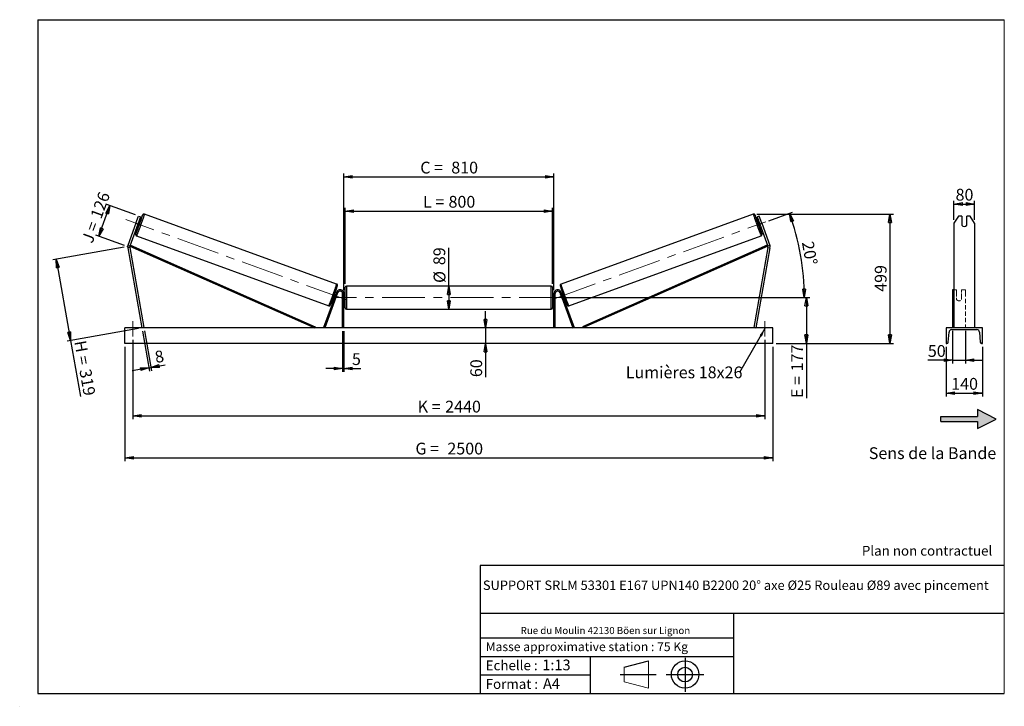
# Model space of a CAD drawing. Units: millimetres. Extents: x 0 to 292, y 1 to 205.
import ezdxf

# ---------------------------------------------------------------- set-up
doc = ezdxf.new("R2010")
doc.units = ezdxf.units.MM
doc.header["$PDSIZE"] = -1
doc.linetypes.add('CENTERX2', pattern=[20.32, 12.7, -2.54, 2.54, -2.54])
doc.linetypes.add('HIDDEN', pattern=[1.905, 1.27, -0.635])
doc.layers.add('SLD-0', color=7, linetype='Continuous')
doc.styles.add('SLDTEXTSTYLE0', font='TXT', dxfattribs={"width": 0.75})
doc.styles.add('SLDTEXTSTYLE2', font='TXT', dxfattribs={"width": 0.666667})
doc.dimstyles.new('SLDDIMSTYLE0', dxfattribs={"dimtxt": 3.501, "dimasz": 2.5, "dimexe": 0, "dimexo": 0.0625, "dimgap": 0.87525, "dimtad": 1, "dimdec": 0, "dimlfac": 13, "dimrnd": 1e-09, "dimzin": 12, "dimdsep": 46, "dimtxsty": 'SLDTEXTSTYLE0', "dimblk1": 'CLOSED', "dimblk2": 'CLOSED', "dimsah": 1, "dimcen": 0.09, "dimadec": 0, "dimazin": 3, "dimtfac": 1, "dimtofl": 0, "dimtmove": 0, "dimatfit": 3, "dimldrblk": 'CLOSED', "dimfxl": 0, "dimfrac": 2, "dimtolj": 1, "dimtzin": 12, "dimarcsym": 0})
doc.dimstyles.new('SLDDIMSTYLE1', dxfattribs={"dimtxt": 3.501, "dimasz": 2.5, "dimexe": 0, "dimexo": 0.0625, "dimgap": 0.87525, "dimtad": 1, "dimdec": 0, "dimlfac": 13, "dimrnd": 1e-09, "dimzin": 12, "dimdsep": 46, "dimtxsty": 'SLDTEXTSTYLE0', "dimblk1": 'CLOSED', "dimblk2": 'CLOSED', "dimsah": 1, "dimcen": 0.09, "dimadec": 0, "dimazin": 3, "dimtfac": 1, "dimtmove": 0, "dimatfit": 0, "dimldrblk": 'CLOSED', "dimfxl": 0, "dimfrac": 2, "dimtolj": 1, "dimtzin": 12, "dimarcsym": 0})
doc.dimstyles.new('SLDDIMSTYLE2', dxfattribs={"dimtxt": 3.501, "dimasz": 2.5, "dimexe": 0, "dimexo": 0.0625, "dimgap": 0.87525, "dimtad": 1, "dimdec": 4, "dimlfac": 13, "dimzin": 12, "dimdsep": 46, "dimtxsty": 'SLDTEXTSTYLE0', "dimblk1": 'CLOSED', "dimblk2": 'CLOSED', "dimsah": 1, "dimcen": 0.09, "dimadec": 0, "dimazin": 3, "dimtfac": 1, "dimtofl": 0, "dimtmove": 0, "dimatfit": 3, "dimldrblk": 'CLOSED', "dimfxl": 0, "dimfrac": 2, "dimtolj": 1, "dimtzin": 12, "dimarcsym": 0})
doc.dimstyles.new('SLDDIMSTYLE3', dxfattribs={"dimtxt": 0.18, "dimasz": 2.5, "dimexe": 0, "dimexo": 0.0625, "dimgap": 0, "dimtad": 0, "dimtih": 1, "dimtoh": 1, "dimdec": 0, "dimrnd": 1e-09, "dimzin": 0, "dimdsep": 46, "dimtxsty": 'Standard', "dimsah": 1, "dimcen": 0.09, "dimadec": 0, "dimazin": 0, "dimtfac": 2.5, "dimtdec": 0, "dimtofl": 0, "dimtmove": 0, "dimatfit": 3, "dimfxl": 0, "dimfrac": 2, "dimtolj": 1, "dimtzin": 0, "dimarcsym": 0})

# ---------------------------------------------------------------- blocks, each defined once
blk = doc.blocks.new('Bloc2')
at = {"linetype": 'Continuous'}
blk.add_hatch(color=7, dxfattribs=at).paths.add_polyline_path([(1970.8, 498.6), (2010, 518.6), (1970.8, 538.6), (1970.8, 523.6), (1894.5, 523.6), (1894.5, 513.6), (1970.8, 513.6)], flags=0)
at = {"layer": 'SLD-0', "color": 7}
for p, q in [((1970.8, 538.6), (1970.8, 523.6)), ((2010, 518.6), (1970.8, 538.6)), ((1894.5, 513.6), (1894.5, 523.6)), ((1894.5, 523.6), (1970.8, 523.6)), ((1894.5, 513.6), (1970.8, 513.6)), ((1970.8, 498.6), (2010, 518.6)), ((1970.8, 513.6), (1970.8, 498.6))]:
    blk.add_line(p, q, dxfattribs=at)
blk = doc.blocks.new('Bloc1')
at = {"color": 7, "linetype": 'Continuous', "lineweight": 0}
blk.add_point((27.17, 41.63), dxfattribs=at)
at = {"layer": 'SLD-0'}
for p, q in [((9.1, 43.82), (16.35, 45.7)), ((27.17, 46.64), (27.17, 36.52)), ((7.87, 41.63), (18.56, 41.63)), ((21.6, 41.63), (32.77, 41.63))]:
    blk.add_line(p, q, dxfattribs=at)
at = {"layer": 'SLD-0', "color": 7, "linetype": 'Continuous', "lineweight": 18}
for p, q in [((16.35, 45.7), (16.35, 37.56)), ((9.1, 39.44), (9.1, 43.82)), ((9.1, 39.44), (16.35, 37.56))]:
    blk.add_line(p, q, dxfattribs=at)
at = {"layer": 'SLD-0'}
for radius in [4.07, 2.19]:
    blk.add_circle((27.17, 41.63), radius, dxfattribs=at)
blk = doc.blocks.new('SW_NOTE_0')
at = {"color": 0, "linetype": 'Continuous', "lineweight": 0, "insert": (28.37, -0.09), "char_height": 2.1167, "attachment_point": 2, "style": 'SLDTEXTSTYLE0'}
blk.add_mtext('Rue du Moulin 42130 Böen sur Lignon', dxfattribs=at)
blk = doc.blocks.new('_Closed')
at = {"color": 0, "linetype": 'ByBlock', "lineweight": -2}
for p, q in [((-1, 0.166667), (0, 0)), ((-1, 0.166667), (-1, -0.166667)), ((0, 0), (-1, -0.166667)), ((0, 0), (-1, 0))]:
    blk.add_line(p, q, dxfattribs=at)
blk = doc.blocks.new('_D')
at = {"layer": 'SLD-0'}
for p, q in [((23.16, 140.7), (26.46, 149.78)), ((34.03, 147.03), (25.52, 150.13)), ((30.73, 137.94), (22.22, 141.04))]:
    blk.add_line(p, q, dxfattribs=at)
at = {"layer": 'SLD-0', "xscale": 2.5, "yscale": 2.5}
for p, rotation in [((26.46, 149.78), 69.99999999999875), ((23.16, 140.7), 249.9999999999987)]:
    blk.add_blockref('_Closed', p, dxfattribs=dict(at, rotation=rotation))
at = {"layer": 'SLD-0', "char_height": 3.501, "attachment_point": 1, "rotation": 70}
for s, insert, style in [('126', (20.55, 146.74), 'SLDTEXTSTYLE0'), ('J =', (17.93, 139.53), 'SLDTEXTSTYLE2')]:
    blk.add_mtext(s, dxfattribs=dict(at, insert=insert, style=style))
blk = doc.blocks.new('_D_1')
at = {"layer": 'SLD-0'}
for p, q in [((30.68, 137.43), (9.54, 133.7)), ((10.52, 133.87), (14.78, 109.74)), ((34.94, 113.29), (13.79, 109.56)), ((14.78, 109.74), (17.72, 93.07))]:
    blk.add_line(p, q, dxfattribs=at)
at = {"layer": 'SLD-0', "xscale": 2.5, "yscale": 2.5}
for p, rotation in [((10.52, 133.87), 99.99999999999895), ((14.78, 109.74), 279.999999999999)]:
    blk.add_blockref('_Closed', p, dxfattribs=dict(at, rotation=rotation))
at = {"layer": 'SLD-0', "char_height": 3.501, "attachment_point": 1, "rotation": 280}
for s, insert, style in [('H =', (19.32, 109.97), 'SLDTEXTSTYLE2'), ('319', (20.81, 101.5), 'SLDTEXTSTYLE0')]:
    blk.add_mtext(s, dxfattribs=dict(at, insert=insert, style=style))
blk = doc.blocks.new('_D_2')
at = {"layer": 'SLD-0', "color": 7}
for p, q in [((30.92, 107.85), (30.92, 73.85)), ((223.23, 107.85), (223.23, 73.85)), ((30.92, 74.85), (223.23, 74.85))]:
    blk.add_line(p, q, dxfattribs=at)
at = {"layer": 'SLD-0', "color": 7, "xscale": 2.5, "yscale": 2.5}
for p, rotation in [((30.92, 74.85, 0.56), 180), ((223.23, 74.85, 0.56), 360)]:
    blk.add_blockref('_Closed', p, dxfattribs=dict(at, rotation=rotation))
at = {"layer": 'SLD-0', "color": 7, "char_height": 3.501, "attachment_point": 1}
for s, insert, style in [('G =', (117.16, 79.36), 'SLDTEXTSTYLE2'), ('2500', (126.64, 79.36), 'SLDTEXTSTYLE0')]:
    blk.add_mtext(s, dxfattribs=dict(at, insert=insert, style=style))
blk = doc.blocks.new('_D_3')
at = {"layer": 'SLD-0', "color": 7}
for p, q in [((33.23, 109.93), (33.23, 86.31)), ((220.92, 109.93), (220.92, 86.31)), ((33.23, 87.31), (220.92, 87.31))]:
    blk.add_line(p, q, dxfattribs=at)
at = {"layer": 'SLD-0', "color": 7, "xscale": 2.5, "yscale": 2.5, "rotation": 180.0000000000004}
blk.add_blockref('_Closed', (33.23, 87.31, 0.56), dxfattribs=at)
at = {"layer": 'SLD-0', "color": 7, "xscale": 2.5, "yscale": 2.5}
blk.add_blockref('_Closed', (220.92, 87.31, 0.56), dxfattribs=at)
at = {"layer": 'SLD-0', "color": 7, "char_height": 3.501, "attachment_point": 1}
for s, insert, style in [('K =', (117.81, 91.82), 'SLDTEXTSTYLE2'), ('2440', (125.99, 91.82), 'SLDTEXTSTYLE0')]:
    blk.add_mtext(s, dxfattribs=dict(at, insert=insert, style=style))
blk = doc.blocks.new('_D_4')
at = {"layer": 'SLD-0', "color": 7}
for p, q in [((95.54, 112.47), (95.54, 100.42)), ((95.92, 112.47), (95.92, 100.42)), ((95.54, 101.42), (90.54, 101.42)), ((95.54, 101.42), (95.92, 101.42)), ((95.92, 101.42), (100.9, 101.42))]:
    blk.add_line(p, q, dxfattribs=at)
at = {"layer": 'SLD-0', "color": 7, "xscale": 2.5, "yscale": 2.5}
blk.add_blockref('_Closed', (95.54, 101.42, 0.56), dxfattribs=at)
at = {"layer": 'SLD-0', "color": 7, "xscale": 2.5, "yscale": 2.5, "rotation": 180.0000000000004}
blk.add_blockref('_Closed', (95.92, 101.42, 0.56), dxfattribs=at)
at = {"layer": 'SLD-0', "color": 7, "insert": (98.31, 105.93), "char_height": 3.5, "attachment_point": 1, "style": 'SLDTEXTSTYLE0'}
blk.add_mtext('5', dxfattribs=at)
blk = doc.blocks.new('_D_5')
at = {"layer": 'SLD-0', "color": 7}
for p, q in [((137.98, 113.47), (137.98, 118.47)), ((137.98, 113.47), (137.98, 108.85)), ((137.98, 108.85), (137.98, 98.83))]:
    blk.add_line(p, q, dxfattribs=at)
at = {"layer": 'SLD-0', "color": 7, "xscale": 2.5, "yscale": 2.5}
for p, rotation in [((137.98, 113.47, 0.56), 270.0000000000004), ((137.98, 108.85, 0.56), 90.0000000000004)]:
    blk.add_blockref('_Closed', p, dxfattribs=dict(at, rotation=rotation))
at = {"layer": 'SLD-0', "color": 7, "insert": (133.46, 98.83), "char_height": 3.501, "attachment_point": 1, "rotation": 90, "style": 'SLDTEXTSTYLE0'}
blk.add_mtext('60', dxfattribs=at)
blk = doc.blocks.new('_D_6')
at = {"layer": 'SLD-0', "color": 7}
for p, q in [((161.61, 122.47), (234.23, 122.47)), ((233.23, 122.47), (233.23, 108.85)), ((224.23, 108.85), (234.23, 108.85)), ((233.23, 108.85), (233.23, 92.62))]:
    blk.add_line(p, q, dxfattribs=at)
at = {"layer": 'SLD-0', "color": 7, "xscale": 2.5, "yscale": 2.5}
for p, rotation in [((233.23, 122.47, 0.56), 90.0000000000004), ((233.23, 108.85, 0.56), 270.0000000000004)]:
    blk.add_blockref('_Closed', p, dxfattribs=dict(at, rotation=rotation))
at = {"layer": 'SLD-0', "color": 7, "char_height": 3.501, "attachment_point": 1, "rotation": 90}
for s, insert, style in [('177', (228.72, 100.54), 'SLDTEXTSTYLE0'), ('E =', (228.72, 92.62), 'SLDTEXTSTYLE2')]:
    blk.add_mtext(s, dxfattribs=dict(at, insert=insert, style=style))
blk = doc.blocks.new('_D_7')
at = {"layer": 'SLD-0', "color": 7}
for p, q in [((222.12, 145.3), (229.15, 147.86)), ((161.61, 122.47), (233.62, 122.47))]:
    blk.add_line(p, q, dxfattribs=at)
blk.add_arc((159.38, 122.47), 73.24, 0, 20, dxfattribs=at)
at = {"layer": 'SLD-0', "color": 7, "xscale": 2.5, "yscale": 2.5}
for p, rotation in [((228.21, 147.52, 0.56), 109.0225252881077), ((232.62, 122.47, 0.56), 270.9774747118931)]:
    blk.add_blockref('_Closed', p, dxfattribs=dict(at, rotation=rotation))
at = {"layer": 'SLD-0', "color": 7, "insert": (235.34, 139.44), "char_height": 3.501, "attachment_point": 1, "rotation": 280, "style": 'SLDTEXTSTYLE0'}
blk.add_mtext('20°', dxfattribs=at)
blk = doc.blocks.new('_D_8')
at = {"layer": 'SLD-0', "color": 7}
for q in [(127.08, 137.26), (127.08, 119.04)]:
    blk.add_line((127.08, 125.89), q, dxfattribs=at)
at = {"layer": 'SLD-0', "color": 7, "xscale": 2.5, "yscale": 2.5}
for p, rotation in [((127.08, 125.89, 0.56), 90.0000000000004), ((127.08, 119.04, 0.56), 270.0000000000004)]:
    blk.add_blockref('_Closed', p, dxfattribs=dict(at, rotation=rotation))
at = {"layer": 'SLD-0', "color": 7, "char_height": 3.501, "attachment_point": 1, "rotation": 90, "style": 'SLDTEXTSTYLE0'}
for s, insert in [('89', (122.51, 132.09)), ('%%c', (122.56, 126.81))]:
    blk.add_mtext(s, dxfattribs=dict(at, insert=insert))
blk = doc.blocks.new('_D_9')
at = {"layer": 'SLD-0', "color": 7}
for p, q in [((96.31, 126.51), (96.31, 149.15)), ((157.84, 126.51), (157.84, 149.15)), ((96.31, 148.15), (157.84, 148.15))]:
    blk.add_line(p, q, dxfattribs=at)
at = {"layer": 'SLD-0', "color": 7, "xscale": 2.5, "yscale": 2.5, "rotation": 180.0000000000004}
blk.add_blockref('_Closed', (96.31, 148.15, 0.56), dxfattribs=at)
at = {"layer": 'SLD-0', "color": 7, "xscale": 2.5, "yscale": 2.5}
blk.add_blockref('_Closed', (157.84, 148.15, 0.56), dxfattribs=at)
at = {"layer": 'SLD-0', "color": 7, "char_height": 3.501, "attachment_point": 1}
for s, insert, style in [('L =', (119.41, 152.66), 'SLDTEXTSTYLE2'), ('800', (126.98, 152.66), 'SLDTEXTSTYLE0')]:
    blk.add_mtext(s, dxfattribs=dict(at, insert=insert, style=style))
blk = doc.blocks.new('_D_10')
at = {"layer": 'SLD-0', "color": 7}
for p, q in [((95.92, 124.62), (95.92, 159.31)), ((95.92, 158.31), (158.23, 158.31)), ((158.23, 124.62), (158.23, 159.31))]:
    blk.add_line(p, q, dxfattribs=at)
at = {"layer": 'SLD-0', "color": 7, "xscale": 2.5, "yscale": 2.5, "rotation": 180.0000000000004}
blk.add_blockref('_Closed', (95.92, 158.31, 0.56), dxfattribs=at)
at = {"layer": 'SLD-0', "color": 7, "xscale": 2.5, "yscale": 2.5}
blk.add_blockref('_Closed', (158.23, 158.31, 0.56), dxfattribs=at)
at = {"layer": 'SLD-0', "color": 7, "char_height": 3.501, "attachment_point": 1}
for s, insert, style in [('C =', (118.59, 162.82), 'SLDTEXTSTYLE2'), ('810', (127.8, 162.82), 'SLDTEXTSTYLE0')]:
    blk.add_mtext(s, dxfattribs=dict(at, insert=insert, style=style))
blk = doc.blocks.new('_D_11')
at = {"layer": 'SLD-0', "color": 7}
for p, q in [((36.09, 112.48), (38.19, 100.61)), ((36.7, 112.59), (38.79, 100.72)), ((38.62, 101.71), (42.84, 102.45)), ((38.01, 101.6), (33.09, 100.73)), ((38.01, 101.6), (38.62, 101.71))]:
    blk.add_line(p, q, dxfattribs=at)
at = {"layer": 'SLD-0', "color": 7, "xscale": 2.5, "yscale": 2.5}
for p, rotation in [((38.62, 101.71, 0.56), 190.0000000000005), ((38.01, 101.6, 0.56), 10.00000000000047)]:
    blk.add_blockref('_Closed', p, dxfattribs=dict(at, rotation=rotation))
at = {"layer": 'SLD-0', "color": 7, "insert": (39.51, 106.45), "char_height": 3.5, "attachment_point": 1, "rotation": 10, "style": 'SLDTEXTSTYLE0'}
blk.add_mtext('8', dxfattribs=at)
blk = doc.blocks.new('_D_12')
at = {"layer": 'SLD-0', "color": 7}
for p, q in [((218.48, 147.25), (259.06, 147.25)), ((258.06, 147.25), (258.06, 108.85)), ((224.23, 108.85), (259.06, 108.85))]:
    blk.add_line(p, q, dxfattribs=at)
at = {"layer": 'SLD-0', "color": 7, "xscale": 2.5, "yscale": 2.5}
for p, rotation in [((258.06, 147.25, 0.56), 90.0000000000004), ((258.06, 108.85, 0.56), 270.0000000000004)]:
    blk.add_blockref('_Closed', p, dxfattribs=dict(at, rotation=rotation))
at = {"layer": 'SLD-0', "color": 7, "insert": (253.55, 124.17), "char_height": 3.501, "attachment_point": 1, "rotation": 90, "style": 'SLDTEXTSTYLE0'}
blk.add_mtext('499', dxfattribs=at)
blk = doc.blocks.new('SW_NOTE_0_1')
at = {"layer": 'SLD-0', "color": 0, "insert": (-33.8, 1.82), "char_height": 3.5, "attachment_point": 1, "style": 'SLDTEXTSTYLE0'}
blk.add_mtext('Lumières 18x26', dxfattribs=at)
blk = doc.blocks.new('_D_13')
at = {"layer": 'SLD-0', "color": 7}
for p, q in [((277.04, 145.52), (277.04, 151.24)), ((277.04, 150.24), (283.19, 150.24)), ((283.19, 145.52), (283.19, 151.24))]:
    blk.add_line(p, q, dxfattribs=at)
at = {"layer": 'SLD-0', "color": 7, "xscale": 2.5, "yscale": 2.5, "rotation": 180.0000000000005}
blk.add_blockref('_Closed', (277.04, 150.24), dxfattribs=at)
at = {"layer": 'SLD-0', "color": 7, "xscale": 2.5, "yscale": 2.5}
blk.add_blockref('_Closed', (283.19, 150.24), dxfattribs=at)
at = {"layer": 'SLD-0', "color": 7, "insert": (277.53, 154.76), "char_height": 3.501, "attachment_point": 1, "style": 'SLDTEXTSTYLE0'}
blk.add_mtext('80', dxfattribs=at)
blk = doc.blocks.new('_D_14')
at = {"layer": 'SLD-0', "color": 7}
for p, q in [((276.65, 112.6), (276.65, 102.84)), ((280.5, 112.6), (280.5, 102.84)), ((276.65, 103.84), (269.3, 103.84)), ((276.65, 103.84), (280.5, 103.84)), ((280.5, 103.84), (285.5, 103.84))]:
    blk.add_line(p, q, dxfattribs=at)
at = {"layer": 'SLD-0', "color": 7, "xscale": 2.5, "yscale": 2.5}
blk.add_blockref('_Closed', (276.65, 103.84), dxfattribs=at)
at = {"layer": 'SLD-0', "color": 7, "xscale": 2.5, "yscale": 2.5, "rotation": 180.0000000000005}
blk.add_blockref('_Closed', (280.5, 103.84), dxfattribs=at)
at = {"layer": 'SLD-0', "color": 7, "insert": (269.3, 108.35), "char_height": 3.501, "attachment_point": 1, "style": 'SLDTEXTSTYLE0'}
blk.add_mtext('50', dxfattribs=at)
blk = doc.blocks.new('_D_15')
at = {"layer": 'SLD-0', "color": 7}
for p, q in [((274.73, 107.85), (274.73, 93.08)), ((285.5, 107.85), (285.5, 93.08)), ((274.73, 94.08), (285.5, 94.08))]:
    blk.add_line(p, q, dxfattribs=at)
at = {"layer": 'SLD-0', "color": 7, "xscale": 2.5, "yscale": 2.5, "rotation": 180.0000000000004}
blk.add_blockref('_Closed', (274.73, 94.08), dxfattribs=at)
at = {"layer": 'SLD-0', "color": 7, "xscale": 2.5, "yscale": 2.5}
blk.add_blockref('_Closed', (285.5, 94.08), dxfattribs=at)
at = {"layer": 'SLD-0', "color": 7, "insert": (276.24, 98.59), "char_height": 3.501, "attachment_point": 1, "style": 'SLDTEXTSTYLE0'}
blk.add_mtext('140', dxfattribs=at)

msp = doc.modelspace()

# ---------------------------------------------------------------- linework, layer by layer
at = {"color": 7, "linetype": 'Continuous', "lineweight": 18}
for p, q in [((292, 205), (5, 205)), ((5, 205), (5, 4.8673676)), ((292, 4.8673676), (292, 205)), ((4.9378781, 61.1667378), (5, 61.1667378))]:
    msp.add_line(p, q, dxfattribs=at)
at = {"color": 7, "linetype": 'Continuous', "lineweight": 25}
for p, q in [((34.1839583, 144.5175361), (34.9732338, 146.6860562)), ((35.5515089, 146.4755831), (34.7622242, 144.3070606)), ((34.9732338, 146.6860562), (35.5515089, 146.4755831)), ((93.7605476, 126.4761913), (36.6730024, 147.254359)), ((217.47709, 147.254359), (160.3895448, 126.4761913)), ((219.1768586, 146.6860562), (218.5985835, 146.4755831)), ((218.5985835, 146.4755831), (219.3878682, 144.3070606)), ((219.9661341, 144.5175361), (219.1768586, 146.6860562)), ((278.3709115, 146.6860562), (277.0385649, 144.5175361)), ((279.3847187, 146.6860562), (278.3709115, 146.6860562)), ((279.3847187, 146.6860562), (279.3847187, 143.9302974)), ((280.8462571, 143.9302974), (280.8462571, 146.6860562)), ((281.8600643, 146.6860562), (280.8462571, 146.6860562)), ((283.1924109, 144.5175361), (281.8600643, 146.6860562)), ((34.1839583, 144.5175361), (31.7787642, 137.9093227)), ((34.7622242, 144.3070606), (32.3570393, 137.6988496)), ((34.7622242, 144.3070606), (34.1839583, 144.5175361)), ((34.4333625, 143.4035115), (34.8120629, 143.2656758)), ((34.5340026, 143.6800198), (34.639457, 143.641639)), ((34.639457, 143.641639), (35.0959094, 144.8957184)), ((35.0959094, 144.8957184), (34.990455, 144.9341015)), ((35.4697956, 145.0727763), (35.0910952, 145.210612)), ((219.0589973, 145.210612), (218.6802969, 145.0727763)), ((219.054183, 144.8957184), (219.1596374, 144.9341015)), ((219.5106354, 143.641639), (219.054183, 144.8957184)), ((219.3380295, 143.2656758), (219.7167299, 143.4035115)), ((219.3878682, 144.3070606), (219.9661341, 144.5175361)), ((219.3878682, 144.3070606), (221.7930532, 137.6988496)), ((219.6160898, 143.6800198), (219.5106354, 143.641639)), ((219.9661341, 144.5175361), (222.3713282, 137.9093227)), ((277.0385649, 144.5175361), (277.0385649, 137.9093227)), ((283.1924109, 144.5175361), (283.1924109, 137.9093227)), ((34.3314844, 140.8210784), (91.419025, 120.0429113)), ((162.7310674, 120.0429113), (219.818608, 140.8210784)), ((31.7787642, 137.9093227), (32.3570393, 137.6988496)), ((32.3570393, 137.6988496), (32.512369, 138.0507026)), ((32.3570393, 137.6988496), (87.2460947, 113.4668196)), ((32.512369, 138.0507026), (87.401429, 113.8186726)), ((221.6377234, 138.0507026), (166.7486635, 113.8186726)), ((221.7930532, 137.6988496), (166.9039978, 113.4668196)), ((221.7930532, 137.6988496), (221.6377234, 138.0507026)), ((222.3713282, 137.9093227), (221.7930532, 137.6988496)), ((277.0385649, 137.9093227), (277.0385649, 137.2746548)), ((283.1924109, 137.9093227), (283.1924109, 137.2746548)), ((32.3292727, 137.3815144), (31.7232402, 137.2746548)), ((31.7232402, 137.2746548), (35.9212045, 113.4668196)), ((32.3292727, 137.3815144), (36.527237, 113.5736801)), ((221.8208197, 137.3815144), (217.6228554, 113.5736801)), ((222.4268523, 137.2746548), (218.228888, 113.4668196)), ((221.8208197, 137.3815144), (222.4268523, 137.2746548)), ((277.0385649, 137.2746548), (277.0385649, 113.4668196)), ((283.1924109, 137.2746548), (283.1924109, 113.4668196)), ((157.4596624, 125.8898971), (96.69043, 125.8898971)), ((93.6830937, 124.0153047), (89.8916377, 113.5983658)), ((94.0445133, 123.8837583), (90.2530573, 113.4668196)), ((93.641171, 123.9001256), (93.3457658, 124.0076455)), ((93.4613071, 122.2322363), (93.9177549, 123.4863169)), ((93.4841792, 123.6441259), (93.5405308, 123.6236162)), ((94.0445133, 123.8837583), (93.6830937, 124.0153047)), ((93.9019505, 123.4920699), (93.9177549, 123.4863169)), ((95.5365849, 113.4668196), (95.5365849, 123.6206657)), ((95.9212, 123.6206657), (95.5365849, 123.6206657)), ((95.9212, 113.4668196), (95.9212, 123.6206657)), ((96.305815, 123.4283582), (95.9212, 123.4283582)), ((95.9981221, 123.1341027), (95.9212, 123.1341027)), ((95.9981221, 121.7995369), (95.9981221, 123.1341027)), ((96.305815, 119.4283581), (96.305815, 125.5052809)), ((157.8442774, 125.5052809), (157.8442774, 122.4668195)), ((158.2288925, 123.4283582), (157.8442774, 123.4283582)), ((158.1519704, 123.1341027), (158.2288925, 123.1341027)), ((158.1519704, 121.7995369), (158.1519704, 123.1341027)), ((158.2288925, 123.6206657), (158.6135075, 123.6206657)), ((158.2288925, 113.4668196), (158.2288925, 123.6206657)), ((158.6135075, 113.4668196), (158.6135075, 123.6206657)), ((160.1055791, 123.8837583), (160.4669987, 124.0153047)), ((160.1055791, 123.8837583), (163.8970351, 113.4668196)), ((160.2481419, 123.4920699), (160.2323375, 123.4863169)), ((160.6887853, 122.2322363), (160.2323375, 123.4863169)), ((160.4669987, 124.0153047), (164.2584548, 113.5983658)), ((160.8043266, 124.0076455), (160.5089214, 123.9001256)), ((160.6659132, 123.6441259), (160.6095616, 123.6236162)), ((277.0385649, 124.7745119), (276.6539493, 124.7745119)), ((276.6539493, 124.7745119), (276.6539493, 124.0153047)), ((276.6539493, 124.0153047), (276.6539493, 113.5983658)), ((92.6880331, 122.2005438), (92.9834406, 122.0930245)), ((93.0840831, 122.3695344), (93.0277315, 122.3900447)), ((93.4613071, 122.2322363), (93.4455027, 122.2379887)), ((95.9212, 121.7995369), (95.9981221, 121.7995369)), ((95.9212, 121.5052814), (96.305815, 121.5052814)), ((157.8442774, 122.4668195), (157.8442774, 119.4283581)), ((157.8442774, 121.5052814), (158.2288925, 121.5052814)), ((158.2288925, 121.7995369), (158.1519704, 121.7995369)), ((160.6887853, 122.2322363), (160.7045897, 122.2379887)), ((161.0660094, 122.3695344), (161.122361, 122.3900447)), ((161.1666518, 122.0930245), (161.4620593, 122.2005438)), ((96.69043, 119.0437426), (157.4596624, 119.0437426)), ((223.2288924, 113.4668196), (30.9212001, 113.4668196)), ((30.9212001, 108.8514351), (30.9212001, 113.4668196)), ((36.527237, 113.5736801), (35.9212045, 113.4668196)), ((87.401429, 113.8186726), (87.2460947, 113.4668196)), ((90.2530573, 113.4668196), (89.8916377, 113.5983658)), ((163.8970351, 113.4668196), (164.2584548, 113.5983658)), ((166.7486635, 113.8186726), (166.9039978, 113.4668196)), ((217.6228554, 113.5736801), (218.228888, 113.4668196)), ((223.2288924, 108.8514351), (223.2288924, 113.4668196)), ((274.7308725, 113.4668196), (274.7308725, 108.8514351)), ((285.5001033, 113.4668196), (274.7308725, 113.4668196)), ((275.3541597, 109.2073706), (275.5791678, 112.2164868)), ((276.3462572, 112.9283581), (283.8847186, 112.9283581)), ((284.651808, 112.2164868), (284.8768161, 109.2073706)), ((285.5001033, 108.8514351), (285.5001033, 113.4668196)), ((223.2288924, 108.8514351), (30.9212001, 108.8514351)), ((274.7308725, 108.8514351), (274.970615, 108.8514351)), ((285.2603608, 108.8514351), (285.5001033, 108.8514351))]:
    msp.add_line(p, q, dxfattribs=at)
at = {"color": 1, "linetype": 'Continuous', "lineweight": 25}
for p, q in [((96.69043, 125.8898971), (96.69043, 119.0437426)), ((157.4596624, 122.4668195), (157.4596624, 125.8898971)), ((157.4596624, 119.0437426), (157.4596624, 122.4668195))]:
    msp.add_line(p, q, dxfattribs=at)
at = {"color": 7, "linetype": 'HIDDEN', "lineweight": 18}
for p, q in [((277.8462571, 124.7745119), (277.0385649, 124.7745119)), ((277.8462571, 124.0153047), (277.8462571, 124.7745119)), ((277.8462571, 124.0153047), (277.8462571, 122.4093372)), ((279.3077956, 124.7745119), (279.3077956, 124.0153047)), ((280.5001033, 124.7745119), (279.3077956, 124.7745119)), ((279.3077956, 122.4093372), (279.3077956, 124.0153047)), ((280.5001033, 124.7745119), (280.5001033, 124.0153047)), ((280.5001033, 124.0153047), (280.5001033, 113.5983658)), ((277.8462571, 122.2777909), (277.8462571, 122.4093372)), ((277.8462571, 122.2777909), (277.8462571, 121.8418935)), ((279.3077956, 122.2777909), (279.3077956, 122.4093372)), ((279.3077956, 121.8418935), (279.3077956, 122.2777909)), ((283.1924109, 113.5736801), (277.0385649, 113.5736801))]:
    msp.add_line(p, q, dxfattribs=at)
at = {"color": 1, "linetype": 'Continuous', "lineweight": 25, "flags": 128}
for points in [[(36.6730024, 147.254359), (36.6752949, 147.2388595), (36.6681424, 147.1975856), (36.6515998, 147.1308719), (36.6258047, 147.039255), (36.5909681, 146.9234707), (36.547365, 146.7844497), (36.4953439, 146.6233155), (36.4353266, 146.4413631), (36.3677991, 146.2400599), (36.2932933, 146.021022), (36.2124328, 145.7860169), (36.125841, 145.536936), (36.0342332, 145.2757851), (35.9383523, 145.0046642), (35.83895, 144.725758), (35.7368335, 144.4413132), (35.6328372, 144.1536176), (35.5277863, 143.864989), (35.4225245, 143.577752), (35.3179138, 143.2942195), (35.2147794, 143.0166705), (35.113965, 142.7473446), (35.0162684, 142.488406), (34.9224874, 142.2419431), (34.833383, 142.0099389), (34.7496522, 141.7942595), (34.671992, 141.5966449), (34.6010074, 141.4186837), (34.5372855, 141.2618089), (34.4813305, 141.1272835), (34.4335917, 141.0161942), (34.3944636, 140.9294305), (34.3642486, 140.8676915), (34.3431944, 140.8314771), (34.3314844, 140.8210784), (34.3314752, 140.8210784)], [(217.47709, 147.254359), (217.4747975, 147.2388595), (217.4819501, 147.1975856), (217.4984926, 147.1308719), (217.5242877, 147.039255), (217.5591243, 146.9234707), (217.6027274, 146.7844497), (217.6547485, 146.6233155), (217.7147658, 146.4413631), (217.7822933, 146.2400599), (217.8567991, 146.021022), (217.9376597, 145.7860169), (218.0242515, 145.536936), (218.1158592, 145.2757851), (218.2117402, 145.0046642), (218.3111424, 144.725758), (218.4132589, 144.4413132), (218.5172552, 144.1536176), (218.6223061, 143.864989), (218.7275679, 143.577752), (218.8321787, 143.2942195), (218.935313, 143.0166705), (219.0361274, 142.7473446), (219.133824, 142.488406), (219.2276051, 142.2419431), (219.3167094, 142.0099389), (219.4004402, 141.7942595), (219.4781004, 141.5966449), (219.549085, 141.4186837), (219.6128069, 141.2618089), (219.668762, 141.1272835), (219.7165007, 141.0161942), (219.7556288, 140.9294305), (219.7858438, 140.8676915), (219.806898, 140.8314771), (219.818608, 140.8210761)], [(34.131763, 141.4637724), (34.1242711, 141.4367737), (34.1073618, 141.370381), (34.0998241, 141.3293341), (34.1017131, 141.3140065), (34.1130104, 141.3245336), (34.1336245, 141.360826), (34.1628583, 141.4214806)], [(220.0183294, 141.4637724), (220.0258213, 141.4367737), (220.0427307, 141.370381), (220.0502684, 141.3293341), (220.0483793, 141.3140065), (220.037082, 141.3245336), (220.0164679, 141.360826), (219.9870324, 141.4219184)], [(91.419025, 120.0429113), (91.4307419, 120.0533106), (91.4517915, 120.0895255), (91.4820042, 120.1512628), (91.5211369, 120.2380265), (91.5688734, 120.3491181), (91.6248284, 120.4836423), (91.6885526, 120.6405166), (91.7595349, 120.8184777), (91.8371997, 121.0160935), (91.9209236, 121.2317718), (92.0100349, 121.4637765), (92.1038136, 121.71024), (92.2015033, 121.9691775), (92.3023223, 122.2385045), (92.4054521, 122.5160518), (92.5100697, 122.799586), (92.6153269, 123.0868236), (92.7203778, 123.3754511), (92.8243787, 123.6631467), (92.9264907, 123.9475915), (93.0258906, 124.2264977), (93.1217807, 124.4976174), (93.2133885, 124.7587694), (93.2999734, 125.0078515), (93.3808408, 125.2428566), (93.4553375, 125.4618933), (93.5228672, 125.6631977), (93.5828845, 125.8451501), (93.6349056, 126.0062843), (93.678511, 126.145303), (93.7133522, 126.2610885), (93.739145, 126.3527065), (93.7556853, 126.4194202), (93.7628378, 126.460693), (93.7605476, 126.4761913), (93.7605476, 126.4761913)], [(162.7310674, 120.0429113), (162.7193505, 120.0533106), (162.6983009, 120.0895255), (162.6680882, 120.1512628), (162.6289555, 120.2380265), (162.581219, 120.3491181), (162.525264, 120.4836423), (162.4615398, 120.6405166), (162.3905575, 120.8184777), (162.3128927, 121.0160935), (162.2291688, 121.2317718), (162.1400575, 121.4637765), (162.0462788, 121.71024), (161.9485891, 121.9691775), (161.8477701, 122.2385045), (161.7446403, 122.5160518), (161.6400227, 122.799586), (161.5347655, 123.0868236), (161.4297146, 123.3754511), (161.3257137, 123.6631467), (161.2236017, 123.9475915), (161.1242018, 124.2264977), (161.0283117, 124.4976174), (160.936704, 124.7587694), (160.850119, 125.0078515), (160.7692516, 125.2428566), (160.694755, 125.4618933), (160.6272252, 125.6631977), (160.5672079, 125.8451501), (160.5151868, 126.0062843), (160.4715814, 126.145303), (160.4367402, 126.2610885), (160.4109474, 126.3527065), (160.3944071, 126.4194202), (160.3872546, 126.460693), (160.3895448, 126.4761913), (160.3895448, 126.4761913)]]:
    msp.add_lwpolyline(points, dxfattribs=at)
at = {"color": 7, "linetype": 'Continuous', "lineweight": 25}
for centre, radius, start, end in [((-31.8043953, 168.5384984), 71.3232865, 337.654011411, 342.336515176), ((88.3522114, 125.5223728), 56.4505911, 158.015511798, 159.71122137), ((285.8866007, 168.5120681), 71.2504689, 197.657691973, 202.346698868), ((176.4994232, 129.605326), 44.9973911, 20.137441003, 22.527187098), ((70.7465293, 130.157277), 38.3207248, 159.958806403, 162.839518404), ((4.0031323, 155.5025742), 32.8521868, 338.835954378, 341.163659583), ((20.8772603, 149.3607918), 15.209509, 336.375316453, 343.624578356), ((233.2728321, 149.3607918), 15.209509, 196.375421644, 203.624683547), ((250.1469601, 155.5025742), 32.8521868, 198.836340417, 201.164045622), ((183.4035631, 130.157277), 38.3207248, 17.160481596, 20.041193597), ((280.1154879, 144.6110467), 0.9987208, 222.970461301, 317.029538699), ((32.9353075, 137.4883755), 1.2307692, 160, 190), ((32.9353075, 137.4883755), 0.6153846, 160, 190), ((221.214785, 137.4883755), 0.6153846, 350, 20), ((221.214785, 137.4883755), 1.2307692, 350, 20), ((17.6062184, 150.5461488), 80.2566134, 338.027622636, 341.991398786), ((96.6904308, 125.5052812), 0.3846154, 90, 180), ((157.4596616, 125.5052812), 0.3846154, 0, 90), ((236.4764669, 150.5206242), 80.1845528, 198.00388498, 201.973468692), ((62.4013367, 134.2472376), 32.8415754, 338.835788454, 341.164245944), ((94.7673539, 123.6206658), 1.1538462, 0, 160), ((92.2184152, 124.1509588), 1.8246929, 338.638648342, 347.90353007), ((94.7673539, 123.6206658), 0.7692308, 0, 160), ((159.3827385, 123.6206658), 1.1538462, 20, 180), ((159.3827385, 123.6206658), 0.7692308, 20, 180), ((161.9316772, 124.1509588), 1.8246929, 192.09646993, 201.361351658), ((191.7487557, 134.2472376), 32.8415754, 198.835754056, 201.164211546), ((92.0239787, 122.6899802), 1.508457, 331.122093245, 342.334959959), ((162.1261137, 122.6899802), 1.508457, 197.665040041, 208.877906755), ((96.6904308, 119.4283581), 0.3846154, 180, 270), ((157.4596616, 119.4283581), 0.3846154, 270, 0), ((276.3462571, 112.1591273), 0.7692308, 90, 175.723635379), ((283.8847187, 112.1591273), 0.7692308, 4.276364621, 90), ((274.970615, 109.2360504), 0.3846154, 270, 355.723635379), ((285.2603608, 109.2360504), 0.3846154, 184.276364621, 270)]:
    msp.add_arc(centre, radius, start, end, dxfattribs=at)
at = {"color": 1, "linetype": 'Continuous', "lineweight": 25}
for centre, radius, start, end in [((37.9038223, 145.9883669), 2.0110995, 148.990498157, 160.642596082), ((35.7191373, 147.0447428), 0.4614547, 341.349098296, 357.479017592), ((217.4460062, 146.6376941), 0.6512225, 18.544196677, 36.433210463), ((218.4201462, 147.0432946), 0.4505936, 182.397477428, 198.583365161)]:
    msp.add_arc(centre, radius, start, end, dxfattribs=at)
at = {"color": 7, "linetype": 'HIDDEN', "lineweight": 18}
msp.add_arc((278.5770263, 122.4668196), 0.9615385, 220.535802111, 319.464197889, dxfattribs=at)
at = {"color": 7, "linetype": 'Continuous', "lineweight": 25}
for points, knots in [([(36.0880241, 146.8494922), (36.0818137, 146.8352907), (36.061009, 146.7877161), (36.0353932, 146.7269187), (36.0139202, 146.6742751), (36.0120603, 146.6697154)], [0, 0, 0, 0, 0.2798916941, 0.9376273022, 1, 1, 1, 1]), ([(36.6730024, 147.254359), (36.6423718, 147.2630998), (36.5837802, 147.2798195), (36.4959999, 147.2778192), (36.4189893, 147.2605615), (36.3540698, 147.2318424), (36.302181, 147.1973508), (36.2629643, 147.1620833), (36.234489, 147.1298115), (36.2129521, 147.100594), (36.1942198, 147.0712116), (36.173387, 147.0341782), (36.1473089, 146.9819825), (36.1187895, 146.9206506), (36.0959064, 146.8677233), (36.0880241, 146.8494922)], [0, 0, 0, 0, 0.0639481281, 0.1223227134, 0.1756164119, 0.2248287335, 0.2704002852, 0.3132714419, 0.3570568788, 0.4064478282, 0.4692286777, 0.5591894769, 0.7128793318, 0.9010991383, 1, 1, 1, 1]), ([(218.0548332, 146.8661585), (218.0506621, 146.8758293), (218.0312268, 146.9208897), (218.0021916, 146.9831783), (217.9745252, 147.0390166), (217.948586, 147.0831451), (217.9278079, 147.114071), (217.8995533, 147.1490316), (217.8605005, 147.1874324), (217.805555, 147.2268812), (217.7351544, 147.2597427), (217.6520886, 147.278422), (217.5629116, 147.2792688), (217.5055321, 147.2626143), (217.47709, 147.254359)], [0, 0, 0, 0, 0.05359112, 0.2497058092, 0.4609213277, 0.541638683, 0.6089694822, 0.6593095203, 0.7086894211, 0.7598183913, 0.816131337, 0.8761518187, 0.9386104811, 1, 1, 1, 1]), ([(34.1213368, 141.430396), (34.1193648, 141.4235727), (34.1075068, 141.3825414), (34.0963538, 141.3374717), (34.0852501, 141.2856967), (34.0791507, 141.2469624), (34.0757744, 141.2064618), (34.0761663, 141.1599318), (34.083944, 141.1020344), (34.1045674, 141.0346579), (34.1422608, 140.964002), (34.1989212, 140.898624), (34.2635673, 140.8486948), (34.3119159, 140.8308105), (34.3318237, 140.8234465)], [0, 0, 0, 0, 0.0456289184, 0.2743859028, 0.4077724999, 0.5059636959, 0.5728962763, 0.6294439166, 0.6852185141, 0.7447225417, 0.8098727058, 0.8787925827, 0.9500922863, 1, 1, 1, 1]), ([(219.8174893, 140.8231531), (219.8265818, 140.8257455), (219.8657344, 140.8369086), (219.9240077, 140.8761763), (219.9853292, 140.9346083), (220.0279333, 140.9985313), (220.0549085, 141.0614545), (220.0690769, 141.1193455), (220.0742142, 141.1689135), (220.0740703, 141.2095463), (220.071084, 141.2446921), (220.0658271, 141.280018), (220.0558738, 141.3286222), (220.0445358, 141.3750265), (220.0317898, 141.4195548), (220.0285448, 141.4308912)], [0, 0, 0, 0, 0.022256901, 0.0958391065, 0.162117167, 0.2229166828, 0.2791410199, 0.3312624647, 0.3810622388, 0.4336900027, 0.4948268813, 0.5753984806, 0.6955025396, 0.9224783827, 1, 1, 1, 1]), ([(93.9372639, 125.7526895), (93.9411608, 125.7654156), (93.9571757, 125.8177162), (93.9777669, 125.8905637), (93.9959845, 125.9605562), (94.0067374, 126.0114608), (94.0128777, 126.0503249), (94.0162557, 126.0908034), (94.015863, 126.1373376), (94.008087, 126.1952353), (93.9874578, 126.2626091), (93.9497731, 126.3332693), (93.8931059, 126.3986424), (93.8284241, 126.4486018), (93.7800292, 126.466499), (93.7600754, 126.4738782)], [0, 0, 0, 0, 0.0566324419, 0.2327416777, 0.4166275971, 0.5238501228, 0.6027806247, 0.6565840293, 0.7020396438, 0.7468744515, 0.7947063383, 0.8470758212, 0.9024786697, 0.9597908702, 1, 1, 1, 1]), ([(160.3908057, 126.4741579), (160.3816673, 126.4715536), (160.3424668, 126.4603821), (160.2841499, 126.4210955), (160.2228305, 126.3626598), (160.1802208, 126.2987401), (160.1532518, 126.235814), (160.1390843, 126.177924), (160.1339383, 126.1283556), (160.1340893, 126.0877217), (160.1370693, 126.0525866), (160.142352, 126.0171862), (160.1520817, 125.969176), (160.1688478, 125.903331), (160.1896089, 125.8290349), (160.2066991, 125.7729786), (160.212104, 125.7552502)], [0, 0, 0, 0, 0.0180715867, 0.0775215925, 0.1310669057, 0.1801906492, 0.2256136988, 0.2677235774, 0.3079585551, 0.3504770163, 0.3998710063, 0.4649659935, 0.5620005661, 0.7453786851, 0.9194730236, 1, 1, 1, 1]), ([(91.419025, 120.0429113), (91.4496563, 120.0341701), (91.5082492, 120.0174496), (91.5960299, 120.0194491), (91.6730385, 120.0367094), (91.7379613, 120.0654242), (91.7898432, 120.0999214), (91.8290694, 120.1351842), (91.8575398, 120.1674566), (91.8790766, 120.1966787), (91.8977976, 120.2260434), (91.9186884, 120.2632043), (91.9444402, 120.3144636), (91.9797175, 120.3915651), (92.0075754, 120.4546122), (92.0248333, 120.4957728), (92.0257934, 120.4980626)], [0, 0, 0, 0, 0.0585927683, 0.1120787418, 0.1609040901, 0.2059978152, 0.2477486503, 0.287030989, 0.3271478649, 0.372401217, 0.4299228316, 0.5123483266, 0.6531635277, 0.82561596, 0.990298755, 1, 1, 1, 1]), ([(162.1242944, 120.498081), (162.138496, 120.4650135), (162.1682081, 120.3958305), (162.2062154, 120.3133363), (162.2336031, 120.2583265), (162.2595755, 120.2141142), (162.2803478, 120.1832004), (162.3086074, 120.1482374), (162.3476566, 120.1098373), (162.4026026, 120.070387), (162.4730059, 120.0375278), (162.5560717, 120.0188455), (162.6452483, 120.0179997), (162.7026261, 120.0346553), (162.7310674, 120.0429113)], [0, 0, 0, 0, 0.1594737744, 0.3336476597, 0.5212322378, 0.592919427, 0.6527172803, 0.6974259638, 0.7412804328, 0.7866893589, 0.8367031504, 0.8900101764, 0.9454797135, 1, 1, 1, 1])]:
    msp.add_open_spline(points, degree=3, knots=knots, dxfattribs=at)
at = {"layer": 'SLD-0'}
for p, q in [((5, 205), (292, 205)), ((5, 205), (5, 4.8673676)), ((-0.3435461, 1.0535885), (-0.326386, 1.0535885))]:
    msp.add_line(p, q, dxfattribs=at)
at = {"layer": 'SLD-0', "color": 7, "linetype": 'CENTERX2', "lineweight": 18}
for p, q in [((96.751205, 121.7449185), (31.149394, 145.622025)), ((158.5969808, 122.1809888), (221.1776, 144.9584715)), ((160.6135077, 122.4668196), (93.5365847, 122.4668196)), ((33.2288924, 110.9283581), (33.2288924, 115.4668196)), ((220.9212001, 110.9283581), (220.9212001, 115.4668196))]:
    msp.add_line(p, q, dxfattribs=at)
at = {"layer": 'SLD-0', "color": 7}
for p, q in [((212.4592052, 42.8751681), (136.3865062, 42.8751681)), ((136.3865062, 42.8751681), (136.3865062, 4.8673676)), ((292, 42.8751681), (212.4592052, 42.8751681)), ((292, 28.6248048), (136.3865062, 28.6248048)), ((211.6721829, 4.8673676), (211.6721829, 28.6248048)), ((136.3865062, 21.3673676), (211.6721829, 21.3673676)), ((136.3865062, 15.8673676), (211.6721829, 15.8673676)), ((168.9996094, 15.8673676), (168.9996094, 4.8673676)), ((136.3865062, 10.3673676), (168.9996094, 10.3673676)), ((5, 4.8673676), (292, 4.8673676))]:
    msp.add_line(p, q, dxfattribs=at)
msp.add_point((31.6659701, 137.5994282), dxfattribs=at)

# ---------------------------------------------------------------- block references
at = {"color": 7, "linetype": 'Continuous', "xscale": 0.1428571428571428, "yscale": 0.1428571428571428, "zscale": 0.1428571428571428}
msp.add_blockref('Bloc2', (2.4688858, 12.2960431), dxfattribs=at)
at = {"color": 7, "linetype": 'Continuous', "lineweight": 0}
msp.add_blockref('SW_NOTE_0', (145.2017055, 24.7185669), dxfattribs=at)
at = {"color": 7, "linetype": 'Continuous'}
msp.add_blockref('Bloc1', (170.0487626, -31.1446874), dxfattribs=at)
at = {"layer": 'SLD-0', "color": 7}
msp.add_blockref('SW_NOTE_0_1', (213.4040423, 100.1805019), dxfattribs=at)

# ---------------------------------------------------------------- texts
at = {"color": 7, "linetype": 'Continuous', "lineweight": 0, "attachment_point": 1, "style": 'SLDTEXTSTYLE0'}
for s, insert, char_height in [('Masse approximative station : 75 Kg', (138.0125928, 20.0854509), 2.645833333), ('Echelle :', (138.0125928, 14.6715542), 2.91041667), ('1:13', (154.8111496, 14.9347149), 3.175), ('Format :', (138.0125928, 9.1349521), 2.91041667), ('A4', (155.0286959, 9.3981128), 3.175)]:
    msp.add_mtext(s, dxfattribs=dict(at, insert=insert, char_height=char_height))
at = {"layer": 'SLD-0', "color": 7, "style": 'SLDTEXTSTYLE0'}
for s, insert, char_height, attachment_point in [('Sens de la Bande', (251.7608025, 77.9948137), 3.5, 1), ('Plan non contractuel', (249.7095045, 48.71285), 2.910416667, 1), ('SUPPORT SRLM 53301 E167 UPN140 B2200 20° axe Ø25 Rouleau Ø89 avec pincement', (212.2852169, 38.4171732), 2.8, 2)]:
    msp.add_mtext(s, dxfattribs=dict(at, insert=insert, char_height=char_height, attachment_point=attachment_point))

# ---------------------------------------------------------------- dimensions: what is measured, and where the dimension line sits
at = {"layer": 'SLD-0', "color": 7}
for base, p1, p2, text, picture, middle in [((158.2288924, 158.3100598), (95.9212001, 123.6206658), (158.2288924, 123.6206658), 'C = <>', '_D_10', (127.0750462, 158.3100598)), ((157.844277, 148.1495003), (96.3058154, 125.5052812), (157.844277, 125.5052812), 'L = <>', '_D_9', (127.0750462, 148.1495003)), ((223.2288924, 74.851435), (30.9212001, 108.851435), (223.2288924, 108.851435), 'G = <>', '_D_2', (127.0750462, 74.851435))]:
    dim = msp.add_linear_dim(base=base, p1=p1, p2=p2, text=text, dimstyle='SLDDIMSTYLE0', dxfattribs=at)
    dim.commit()
    dim.dimension.update_dxf_attribs({"geometry": picture, "text_midpoint": middle, "dimtype": 160})
at = {"layer": 'SLD-0'}
for base, p2, angle, text, picture, middle in [((26.4630483, 149.7835102), (34.9732323, 146.6860566), 70, 'J = <>', '_D', (24.8094172, 145.240196)), ((14.7764831, 109.7384355), (35.9212001, 113.4668196), 280, 'H = <>', '_D_1', (16.2945338, 101.1291423))]:
    dim = msp.add_linear_dim(base=base, p1=(31.6659701, 137.5994282), p2=p2, angle=angle, text=text, dimstyle='SLDDIMSTYLE0', dxfattribs=at)
    dim.commit()
    dim.dimension.update_dxf_attribs({"geometry": picture, "text_midpoint": middle, "dimtype": 160})
at = {"layer": 'SLD-0', "color": 7}
for base, p1, p2, dimstyle, picture, middle in [((283.192411, 150.2443503), (277.0385648, 144.5175351), (283.192411, 144.5175351), 'SLDDIMSTYLE0', '_D_13', (280.1154879, 150.2443503)), ((95.9212001, 101.4159937), (95.5365847, 113.4668196), (95.9212001, 113.4668196), 'SLDDIMSTYLE1', '_D_4', (99.6071624, 101.4159937)), ((285.5001033, 94.0811109), (274.7308725, 108.851435), (285.5001033, 108.851435), 'SLDDIMSTYLE0', '_D_15', (280.1154879, 94.0811109))]:
    dim = msp.add_linear_dim(base=base, p1=p1, p2=p2, dimstyle=dimstyle, dxfattribs=at)
    dim.commit()
    dim.dimension.update_dxf_attribs({"geometry": picture, "text_midpoint": middle, "dimtype": 160})
dim = msp.add_angular_dim_2l(base=(231.5113081, 135.1851108), line1=((158.5969808, 122.1809888), (221.1776, 144.9584715)), line2=((160.6135077, 122.4668196), (93.5365847, 122.4668196)), dimstyle='SLDDIMSTYLE2', dxfattribs=at)
dim.commit()
dim.dimension.update_dxf_attribs({"geometry": '_D_7', "text_midpoint": (231.5113081, 135.1851108), "dimtype": 162})
for base, p1, p2, angle, dimstyle, picture, middle in [((258.0595636, 108.851435), (217.477089, 147.254358), (223.2288924, 108.851435), 90, 'SLDDIMSTYLE0', '_D_12', (258.0595636, 128.0528965)), ((137.9764066, 108.851435), (223.2288924, 113.4668196), (223.2288924, 108.851435), 90, 'SLDDIMSTYLE1', '_D_5', (137.9764066, 101.4159937)), ((38.6198396, 101.7059332), (35.9212001, 113.4668196), (36.5272356, 113.5736801), 10, 'SLDDIMSTYLE1', '_D_11', (41.5660805, 102.225435)), ((280.5001033, 103.839714), (276.6539494, 113.5983658), (280.5001033, 113.5983658), 0, 'SLDDIMSTYLE1', '_D_14', (271.890336, 103.839714))]:
    dim = msp.add_linear_dim(base=base, p1=p1, p2=p2, angle=angle, dimstyle=dimstyle, dxfattribs=at)
    dim.commit()
    dim.dimension.update_dxf_attribs({"geometry": picture, "text_midpoint": middle, "dimtype": 160})
for base, p1, p2, angle, text, picture, middle in [((127.0750462, 119.0437427), (157.4596616, 125.8898966), (157.4596616, 119.0437427), 90, '%%c<>', '_D_8', (127.0750462, 132.0362462)), ((233.2288924, 108.851435), (160.6135077, 122.4668196), (223.2288924, 108.851435), 90, 'E = <>', '_D_6', (233.2288924, 100.4622901)), ((220.9212001, 87.3059805), (33.2288924, 110.9283581), (220.9212001, 110.9283581), 0, 'K = <>', '_D_3', (127.0750462, 87.3059805))]:
    dim = msp.add_linear_dim(base=base, p1=p1, p2=p2, angle=angle, text=text, dimstyle='SLDDIMSTYLE0', dxfattribs=at)
    dim.commit()
    dim.dimension.update_dxf_attribs({"geometry": picture, "text_midpoint": middle, "dimtype": 160})

# ---------------------------------------------------------------- leaders
msp.add_leader([(220.9212001, 113.2288538), (213.4040423, 100.1805019)], dimstyle='SLDDIMSTYLE3', dxfattribs=at)

doc.saveas('drawing.dxf')
